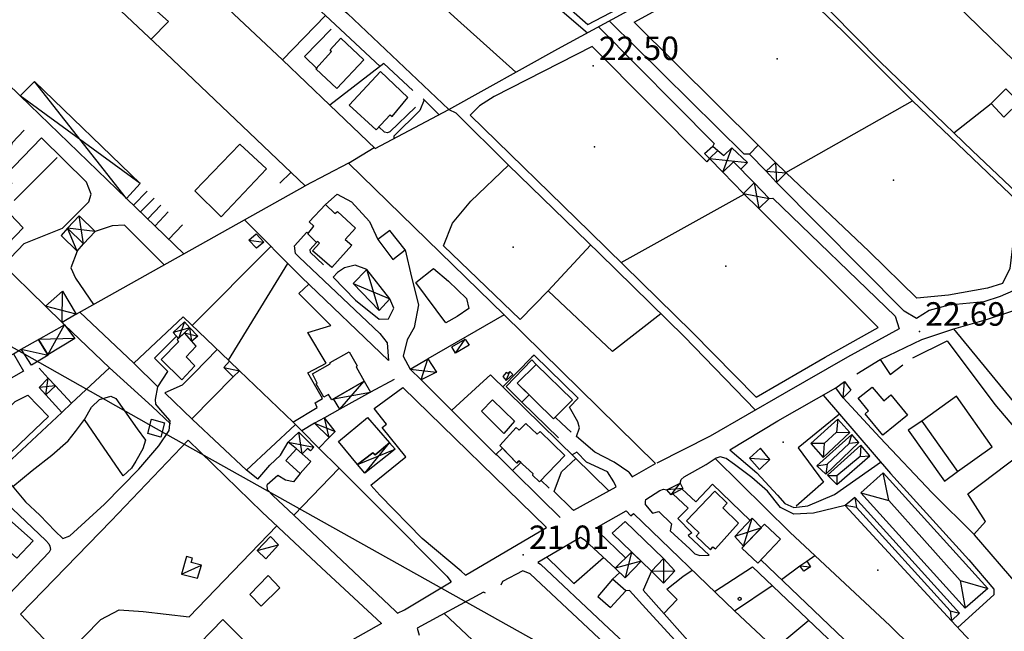
# Model space of a CAD drawing. Extents: x 2321005 to 2332378, y 4590790 to 4602116.
# Drawn here: x 2327045 to 2327359, y 4593432 to 4593627 of the extents above; entities that cross this region are included whole.
import ezdxf

# ---------------------------------------------------------------- set-up
doc = ezdxf.new("R2010")
doc.units = 0
doc.header["$MEASUREMENT"] = 0
doc.linetypes.add('CONTINUA', pattern=[0])
for name, color, linetype in [('724', 1, 'CONTINUA'), ('edifici', 7, 'CONTINUA'), ('quote', 1, 'CONTINUA'), ('vie lotti', 1, 'CONTINUA')]:
    doc.layers.add(name, color=color, linetype=linetype)
doc.styles.add('ROMANS', font='romans')

msp = doc.modelspace()

# ---------------------------------------------------------------- linework, layer by layer
at = {"layer": '724'}
for points in [[(2327079.3, 4593570.3, 25.58), (2327049.9, 4593607.6, 25.58)], [(2327083.65, 4593575.05, 25.58), (2327045.4, 4593603.05, 25.58)], [(2327269.5, 4593578.7, 27.78), (2327272.35, 4593586.4, 27.78)], [(2327265.2, 4593583, 27.78), (2327277.3, 4593581.75, 27.78)], [(2327286.25, 4593581.75, 0), (2327286.6, 4593575.4, 0)], [(2327283.25, 4593578.95, 0), (2327289.7, 4593578.4, 0)], [(2327279.5, 4593575.3, 0), (2327280.9, 4593567.1, 0)], [(2327276.05, 4593571.9, 0), (2327284.2, 4593570.3, 0)], [(2327065.6, 4593555.75, 25.58), (2327064.2, 4593564.75, 25.58)], [(2327069.25, 4593559.75, 25.58), (2327060.5, 4593560.75, 25.58)], [(2327063.55, 4593553.4, 25.58), (2327060.5, 4593560.75, 25.58)], [(2327118.3, 4593557, 0), (2327123.05, 4593556.35, 0)], [(2327159.85, 4593534.45, 0), (2327155.95, 4593547.6, 0)], [(2327151.6, 4593543.1, 0), (2327163.3, 4593538.2, 0)], [(2327058.7, 4593530.8, 25.58), (2327058.85, 4593540.7, 25.58)], [(2327063.2, 4593533.3, 25.58), (2327053.4, 4593535.9, 25.58)], [(2327054.2, 4593520.4, 25.58), (2327059.5, 4593529.95, 25.58)], [(2327097.75, 4593530.85, 0), (2327095.85, 4593525.6, 0)], [(2327100.1, 4593524.7, 0), (2327099.5, 4593528.95, 0), (2327094.1, 4593527.5, 0)], [(2327097.8, 4593527.4, 0), (2327102, 4593526.3, 0)], [(2327062.8, 4593525.55, 25.58), (2327051.15, 4593525.25, 25.58)], [(2327184.2, 4593520.9, 0), (2327187.25, 4593525.35, 0)], [(2327045.7, 4593522.15, 0), (2327054.3, 4593520.2, 0)], [(2327173.25, 4593512.35, 0), (2327175.4, 4593519.05, 0)], [(2327110.3, 4593516.35, 0), (2327115.3, 4593515.25, 0)], [(2327169.75, 4593515.8, 0), (2327178.1, 4593514.8, 0)], [(2327200.4, 4593512.15, 0), (2327201.55, 4593515, 0)], [(2327056.6, 4593510.4, 25.58), (2327051.45, 4593509.9, 25.58)], [(2327053.55, 4593507.6, 25.58), (2327054.3, 4593512.85, 25.58)], [(2327147.35, 4593503, 0), (2327155.1, 4593511.95, 0)], [(2327307.8, 4593506.65, 0), (2327308.3, 4593511.85, 0)], [(2327145.3, 4593506.3, 0), (2327157.1, 4593508.4, 0)], [(2327139.2, 4593498.5, 0), (2327145.8, 4593495.9, 0)], [(2327143.95, 4593494, 0), (2327142.4, 4593500.25, 0)], [(2327135.3, 4593488.75, 0), (2327134.2, 4593495.7, 0)], [(2327130.8, 4593492.45, 0), (2327139, 4593490.9, 0)], [(2327155.25, 4593482.6, 0), (2327163.1, 4593492.3, 0)], [(2327152.9, 4593485.3, 0), (2327164.95, 4593490.2, 0)], [(2327278, 4593487.35, 0), (2327284.4, 4593486.9, 0)], [(2327253, 4593475.7, 0), (2327255.9, 4593479.4, 0)], [(2327256.7, 4593477.7, 0), (2327251.6, 4593477.25, 0)], [(2327276.1, 4593459.3, 0), (2327278.8, 4593468.15, 0)], [(2327281.75, 4593465.15, 0), (2327273.25, 4593462.4, 0)], [(2327120.95, 4593457.9, 0), (2327127.75, 4593459.65, 0)], [(2327240.35, 4593457.4, 0), (2327238.3, 4593449.2, 0)], [(2327243.4, 4593454.5, 0), (2327235.1, 4593452.25, 0)], [(2327250.5, 4593455.3, 0), (2327250.5, 4593447.5, 0)], [(2327096.8, 4593450.3, 0), (2327103.15, 4593453.15, 0)], [(2327246.75, 4593451.3, 0), (2327254.15, 4593451.4, 0)], [(2327294, 4593453, 0), (2327297.4, 4593452.65, 0)]]:
    msp.add_polyline3d(points, dxfattribs=at)
at = {"layer": 'edifici', "color": 7}
for points in [[(2327146.35, 4593605.4, 27.47), (2327139.65, 4593611.65, 27.56), (2327144.6, 4593617.2, 27.58), (2327144.2, 4593617.7, 27.58), (2327147.6, 4593621.4, 27.59), (2327154.95, 4593614.5, 27.54), (2327146.35, 4593605.4, 27.47)], [(2327150.3, 4593600.1, 29.24), (2327158.9, 4593592.2, 29.17), (2327163.35, 4593597, 30.83), (2327164, 4593596.45, 30.81), (2327169, 4593602.45, 29.26), (2327160.3, 4593610.8, 29.32), (2327150.3, 4593600.1, 29.24)], [(2327045.4, 4593603.05, 25.71), (2327079.3, 4593570.3, 25.82), (2327083.65, 4593575.05, 26.78), (2327049.9, 4593607.6, 26.73), (2327045.4, 4593603.05, 25.71)], [(2327355.05, 4593600.55, 26.16), (2327359.05, 4593596.25, 26.16), (2327363.95, 4593601.05, 26.16), (2327359.7, 4593605.25, 26.16), (2327355.05, 4593600.55, 26.16)], [(2327265.2, 4593583, 26.48), (2327267.85, 4593585.6, 26.53), (2327269.8, 4593584, 26.46), (2327272.35, 4593586.4, 26.18), (2327277.3, 4593581.75, 26.65), (2327275.2, 4593579.65, 27.78), (2327272.9, 4593581.95, 27.78), (2327269.5, 4593578.7, 27.78), (2327265.2, 4593583, 26.48)], [(2327277.95, 4593584.4, 27.2), (2327283.25, 4593578.95, 27.2), (2327286.25, 4593581.75, 27.22), (2327280.7, 4593587.3, 27.23), (2327277.95, 4593584.4, 27.2)], [(2327269.5, 4593578.7, 27.07), (2327276.05, 4593571.9, 27.07), (2327279.5, 4593575.3, 27.07), (2327272.9, 4593581.95, 27.07), (2327269.5, 4593578.7, 27.07)], [(2327283.25, 4593578.95, 27.1), (2327286.25, 4593581.75, 27.1), (2327289.7, 4593578.4, 26.8), (2327286.6, 4593575.4, 26.8), (2327283.25, 4593578.95, 27.1)], [(2327276.05, 4593571.9, 27.39), (2327279.5, 4593575.3, 27.39), (2327284.2, 4593570.3, 26.52), (2327280.9, 4593567.1, 26.52), (2327276.05, 4593571.9, 27.39)], [(2327142.7, 4593568.3, 27.97), (2327145.75, 4593565.45, 27.97), (2327146.6, 4593566.1, 27.97), (2327152.35, 4593560.8, 28.9), (2327149.05, 4593557.2, 27.21), (2327151.15, 4593555.35, 27.27), (2327144.7, 4593548.2, 27.26), (2327138.6, 4593553.6, 27.22), (2327140.8, 4593556, 30.12), (2327140.3, 4593556.5, 30.19), (2327139.9, 4593556.25, 30.31), (2327137.1, 4593558.95, 30.29), (2327139.05, 4593561.45, 30.31), (2327137.5, 4593562.85, 30.3), (2327142.7, 4593568.3, 27.97)], [(2327060.5, 4593560.75, 25.47), (2327064.2, 4593564.75, 25.63), (2327069.25, 4593559.75, 25.68), (2327065.6, 4593555.75, 25.39), (2327060.5, 4593560.75, 25.47)], [(2327065.6, 4593555.75, 23.92), (2327060.5, 4593560.75, 23.63), (2327058.4, 4593558.4, 23.63), (2327063.55, 4593553.4, 24.12), (2327065.6, 4593555.75, 23.92)], [(2327118.3, 4593557, 24.07), (2327120.6, 4593559, 24.15), (2327123.05, 4593556.35, 24.16), (2327120.75, 4593554.45, 24.12), (2327118.3, 4593557, 24.07)], [(2327159.4, 4593557.15, 26.16), (2327164.25, 4593550.8, 26.16), (2327168.15, 4593553.85, 26.16), (2327163.3, 4593560.05, 26.17), (2327159.4, 4593557.15, 26.16)], [(2327151.6, 4593543.1, 25.36), (2327159.85, 4593534.45, 25.33), (2327163.3, 4593538.2, 25.06), (2327155.95, 4593547.6, 25.09), (2327151.6, 4593543.1, 25.36)], [(2327063.2, 4593533.3, 23.73), (2327058.7, 4593530.65, 23.7), (2327053.4, 4593535.9, 23.54), (2327058.85, 4593540.7, 24.11), (2327063.2, 4593533.3, 23.73)], [(2327051.15, 4593525.25, 23.82), (2327059.5, 4593529.95, 23.81), (2327062.8, 4593525.55, 23.97), (2327054.2, 4593520.4, 23.97), (2327051.15, 4593525.25, 23.82)], [(2327099.5, 4593528.95, 24.64), (2327097.8, 4593527.4, 24.64), (2327095.85, 4593525.6, 24.46), (2327094.1, 4593527.5, 24.07), (2327097.75, 4593530.85, 24.07), (2327099.5, 4593528.95, 24.54)], [(2327090.35, 4593518.9, 25.73), (2327096.9, 4593512.4, 25.79), (2327101.05, 4593516.8, 25.79), (2327098.25, 4593519.7, 25.8), (2327101.45, 4593523.1, 25.8), (2327097.8, 4593527.4, 25.8), (2327095.45, 4593525.2, 25.8), (2327095.9, 4593524.5, 25.8), (2327090.35, 4593518.9, 25.73)], [(2327100.1, 4593524.7, 24.64), (2327097.8, 4593527.4, 24.64), (2327099.5, 4593528.95, 24.07), (2327102, 4593526.3, 24.54), (2327100.1, 4593524.7, 24.64)], [(2327045.7, 4593522.15, 24.01), (2327051.15, 4593525.25, 24.06), (2327054.3, 4593520.2, 24.06), (2327048.95, 4593517, 24.06), (2327045.7, 4593522.15, 24.01)], [(2327183, 4593522.85, 24.28), (2327187.25, 4593525.35, 24.29), (2327188.5, 4593523.45, 24.29), (2327184.2, 4593520.9, 24.29), (2327183, 4593522.85, 24.28)], [(2327138.55, 4593514.25, 26.58), (2327144.25, 4593517.5, 26.65), (2327144.2, 4593517.85, 25.54), (2327150.25, 4593521.3, 25.7), (2327152.8, 4593516.8, 26.69), (2327152.5, 4593516.5, 26.59), (2327155.1, 4593511.95, 26.49), (2327144.75, 4593505.95, 26.53), (2327143.7, 4593507.65, 26.55), (2327142.2, 4593506.85, 26.66), (2327139.8, 4593511.05, 26.63), (2327140.1, 4593511.35, 26.63), (2327138.55, 4593514.25, 26.58)], [(2327110.3, 4593516.35, 24.05), (2327112.1, 4593518.3, 24.05), (2327115.3, 4593515.25, 24.05), (2327113.3, 4593513.3, 24.05), (2327110.3, 4593516.35, 24.05)], [(2327173.25, 4593512.35, 24.63), (2327169.75, 4593515.8, 24.63), (2327175.4, 4593519.05, 24.61), (2327178.1, 4593514.8, 24.5), (2327173.25, 4593512.35, 24.63)], [(2327203.9, 4593511.3, 25.96), (2327215.45, 4593499.9, 25.96), (2327221.5, 4593506, 25.97), (2327209.9, 4593517.3, 25.96), (2327203.9, 4593511.3, 25.96)], [(2327199.25, 4593513.4, 24.37), (2327200.4, 4593512.15, 24.42), (2327202.45, 4593514.1, 24.42), (2327201.55, 4593515, 24.42), (2327200.85, 4593514.35, 24.47), (2327200.4, 4593514.7, 24.44), (2327199.25, 4593513.4, 24.37)], [(2327056.6, 4593510.4, 24.35), (2327053.55, 4593507.6, 24.35), (2327051.45, 4593509.9, 24.32), (2327054.3, 4593512.85, 24.32), (2327056.6, 4593510.4, 24.35)], [(2327157.1, 4593508.4, 25.21), (2327147.35, 4593503, 24.86), (2327145.3, 4593506.3, 24.82), (2327155.1, 4593511.95, 25.01), (2327157.1, 4593508.4, 25.21)], [(2327307.8, 4593506.65, 24.46), (2327305.5, 4593509.85, 24.39), (2327308.3, 4593511.85, 24.93), (2327310.3, 4593509.05, 24.87), (2327307.8, 4593506.65, 24.46)], [(2327054.4, 4593500.65, 28.56), (2327047.8, 4593494.4, 28.59), (2327039.6, 4593486.55, 24.66), (2327035.8, 4593482.9, 24.21), (2327029.2, 4593489.85, 24.16), (2327040.55, 4593502.2, 28.82), (2327043.8, 4593505.4, 28.72), (2327047.8, 4593507.5, 28.68), (2327054.4, 4593500.65, 28.56)], [(2327135.15, 4593496.1, 24.86), (2327140.65, 4593490.6, 24.87), (2327143.95, 4593494, 24.87), (2327139.2, 4593498.5, 24.87), (2327135.15, 4593496.1, 24.86)], [(2327142.4, 4593500.25, 24.73), (2327139.2, 4593498.5, 24.73), (2327143.95, 4593494, 24.78), (2327145.8, 4593495.9, 24.64), (2327142.4, 4593500.25, 24.73)], [(2327146.85, 4593492.7, 26.21), (2327156.1, 4593500.35, 26.3), (2327163.1, 4593492.3, 26.29), (2327158.55, 4593488.4, 26.11), (2327157.85, 4593489.1, 26.11), (2327152.9, 4593485.3, 26.12), (2327146.85, 4593492.7, 26.21)], [(2327198.35, 4593491.35, 29.17), (2327203.8, 4593485.75, 29.18), (2327204.4, 4593486.5, 29.97), (2327208.85, 4593482.45, 30.12), (2327208.75, 4593481.95, 29.4), (2327210.95, 4593479.8, 29.4), (2327219.05, 4593488.2, 29.4), (2327211.15, 4593495.9, 30.12), (2327210.2, 4593495, 29.42), (2327206.65, 4593498.4, 29.4), (2327204.45, 4593496.3, 29.42), (2327203.55, 4593497.2, 29.39), (2327198.35, 4593491.35, 29.17)], [(2327130.8, 4593492.45, 25), (2327134.2, 4593495.7, 25.01), (2327139, 4593490.9, 25.01), (2327138, 4593489.7, 24.87), (2327136.95, 4593490.4, 24.93), (2327135.3, 4593488.75, 24.96), (2327133.5, 4593490.35, 24.97), (2327130.8, 4593492.45, 25)], [(2327152.9, 4593485.3, 26.12), (2327157.85, 4593489.1, 26.12), (2327158.55, 4593488.4, 26.12), (2327163.1, 4593492.3, 25.92), (2327164.95, 4593490.2, 25.14), (2327155.25, 4593482.6, 25.14), (2327152.9, 4593485.3, 26.12)], [(2327130.05, 4593486.65, 25.81), (2327134.6, 4593482.5, 25.84), (2327138.05, 4593486.25, 25.86), (2327133.5, 4593490.35, 25.86), (2327130.05, 4593486.65, 25.81)], [(2327278, 4593487.35, 24.18), (2327281.1, 4593483.75, 24.18), (2327284.4, 4593486.9, 23.93), (2327281.45, 4593490.5, 23.96), (2327278, 4593487.35, 24.18)], [(2327251.6, 4593477.25, 24.76), (2327255.9, 4593479.4, 24.74), (2327256.7, 4593477.7, 25.42), (2327253, 4593475.7, 25.06), (2327251.6, 4593477.25, 24.76)], [(2327257.9, 4593467.35, 26.45), (2327261.9, 4593463.5, 26.45), (2327260.9, 4593462.5, 26.44), (2327265.55, 4593458.1, 26.45), (2327266.3, 4593459.05, 26.45), (2327267.1, 4593458.4, 26.45), (2327274.5, 4593466.6, 26.45), (2327269.5, 4593471.5, 26.45), (2327270.85, 4593473, 26.45), (2327266.9, 4593476.8, 26.45), (2327257.9, 4593467.35, 26.45)], [(2327037, 4593461.9, 27.22), (2327044.25, 4593455.4, 27.23), (2327049.55, 4593460.95, 27.24), (2327041.9, 4593467.65, 27.22), (2327037, 4593461.9, 27.22)], [(2327234.15, 4593463.4, 25.01), (2327246.75, 4593451.3, 24.99), (2327250.5, 4593455.3, 25), (2327238.35, 4593467.15, 24.97), (2327234.15, 4593463.4, 25.01)], [(2327276.1, 4593459.3, 25.55), (2327281.75, 4593465.15, 25.45), (2327278.8, 4593468.15, 25.34), (2327273.25, 4593462.4, 25.25), (2327276.1, 4593459.3, 25.55)], [(2327275.5, 4593458.65, 25.31), (2327282.7, 4593466.25, 25.39), (2327287.9, 4593461.45, 24.64), (2327280.6, 4593453.85, 24.66), (2327275.5, 4593458.65, 25.31)], [(2327125.15, 4593462.4, 23.58), (2327120.95, 4593457.9, 23.51), (2327123.65, 4593455.25, 23.51), (2327127.75, 4593459.65, 23.51), (2327125.15, 4593462.4, 23.58)], [(2327235.1, 4593452.25, 23.86), (2327240.35, 4593457.4, 23.87), (2327243.4, 4593454.5, 23.88), (2327238.3, 4593449.2, 23.88), (2327235.1, 4593452.25, 23.86)], [(2327096.8, 4593450.3, 24.58), (2327101.95, 4593449.05, 24.71), (2327103.15, 4593453.15, 24.5), (2327099.9, 4593454.1, 24.5), (2327100.35, 4593455.4, 24.31), (2327098.4, 4593456, 24.29), (2327096.8, 4593450.3, 24.58)], [(2327246.75, 4593451.3, 23.84), (2327250.5, 4593455.3, 23.84), (2327254.15, 4593451.4, 23.29), (2327250.5, 4593447.5, 23.29), (2327246.75, 4593451.3, 23.84)], [(2327294, 4593453, 24.13), (2327296.2, 4593454.5, 24.13), (2327297.4, 4593452.65, 23.69), (2327295.25, 4593451.25, 23.7), (2327294, 4593453, 24.13)], [(2327118.55, 4593443.85, 25.41), (2327124.45, 4593449.85, 25.44), (2327128.15, 4593446, 25.44), (2327122.25, 4593440.1, 25.4), (2327118.55, 4593443.85, 25.41)], [(2327229.55, 4593443.2, 24.69), (2327233.65, 4593439.7, 24.41), (2327238.55, 4593444.95, 24.47), (2327234.3, 4593448.7, 24.86), (2327229.55, 4593443.2, 24.69)], [(2327099, 4593424.55, 25.24), (2327110, 4593435.85, 25.3), (2327116.3, 4593429.6, 25.31), (2327105.4, 4593418.3, 25.16), (2327099, 4593424.55, 25.24)]]:
    msp.add_polyline3d(points, dxfattribs=at)
at = {"layer": 'quote'}
for p in [(2327228.05, 4593612.6, 22.5), (2327332.15, 4593527.8, 22.69), (2327205.8, 4593456.5, 21.01)]:
    msp.add_point(p, dxfattribs=at)
at = {"layer": 'vie lotti'}
for points in [[(2327113.5, 4593722.55, 24.56), (2327159.3, 4593681.85, 23.97), (2327188.35, 4593656.45, 23.68), (2327215.25, 4593632.65, 23.33), (2327226.25, 4593623.15, 23.33)], [(2327079.55, 4593702.7, 24.8), (2327077.7, 4593704.85, 24.91), (2327091.6, 4593711.4, 24.98), (2327127.05, 4593679.05, 24.26), (2327156.9, 4593652.85, 23.87), (2327184.85, 4593627.3, 23.45), (2327203.4, 4593610.55, 23.52)], [(2327077.25, 4593698.75, 24.77), (2327073.1, 4593701.4, 24.78), (2327071.6, 4593701.7, 24.78), (2327071.4, 4593699.9, 24.78), (2327076.9, 4593695.2, 24.7), (2327088.4, 4593684.25, 24.74), (2327108.95, 4593666.05, 24.76), (2327130.8, 4593645.75, 24.35), (2327149.7, 4593629.35, 23.83), (2327182.1, 4593598.7, 22.98)], [(2326761.85, 4593682, 22.47), (2327088.7, 4593496.8, 22.34)], [(2327197.85, 4593651, 23.61), (2327226.4, 4593625.8, 23.36), (2327245.55, 4593635.9, 23.71), (2327211.9, 4593666.3, 23.75), (2327209.3, 4593665.45, 23.75), (2327204.1, 4593666.4, 23.71), (2327201.3, 4593663.6, 23.75), (2327197.85, 4593651, 23.75)], [(2327310, 4593664.45, 24.72), (2327343.45, 4593632.65, 24.73), (2327370.15, 4593606.7, 24.7), (2327403.8, 4593574.4, 24.75)], [(2326983.4, 4593662.95, 24.43), (2327019.95, 4593627.7, 23.95), (2327045.4, 4593603.05, 23.73)], [(2327087.15, 4593621.1, 23.46), (2327092.65, 4593626.75, 23.44), (2327073.3, 4593644, 23.44), (2327074.75, 4593645.5, 23.44), (2327069.7, 4593650.75, 23.96), (2327078.6, 4593660.55, 23.97)], [(2327280.9, 4593653.3, 24.52), (2327319.55, 4593613.95, 24.45), (2327349.05, 4593585.5, 24.13), (2327375.15, 4593560.8, 24.5), (2327380.8, 4593554.2, 24.52)], [(2327280.7, 4593587.3, 24.61), (2327241.15, 4593626.6, 23.82), (2327264.05, 4593639.1, 24.17), (2327281.3, 4593649.1, 24.45), (2327307.75, 4593623.65, 24.62), (2327330, 4593601.4, 24.62)], [(2327129.8, 4593638.9, 25.01), (2327131.05, 4593639.5, 25.01), (2327142.7, 4593628.7, 25.03), (2327129.05, 4593614.5, 24.82), (2327101.4, 4593640.6, 24.82)], [(2327079.3, 4593570.3, 23.73), (2327097.6, 4593552.6, 23.77), (2327136.25, 4593574.25, 24.32), (2327091.8, 4593616.7, 24.49), (2327070.45, 4593636.9, 24.49)], [(2327182.1, 4593598.7, 23.09), (2327216.8, 4593618, 23.68), (2327249.15, 4593635.75, 24.06)], [(2327142.7, 4593628.7, 22.71), (2327160.2, 4593612.45, 22.52)], [(2327277.95, 4593584.4, 23.79), (2327276.3, 4593584.4, 23.79), (2327233.25, 4593627, 23.79)], [(2327144.55, 4593624.35, 23.01), (2327136.05, 4593615.6, 23.1), (2327140.05, 4593611.7, 23.08)], [(2327229.75, 4593625.1, 23.77), (2327266.7, 4593587.8, 23.79), (2327266.25, 4593587, 23.79)], [(2327265.2, 4593583, 24.23), (2327264.35, 4593581.95, 24.05), (2327227.75, 4593618.8, 23.73), (2327196.5, 4593602.8, 23.15), (2327191.9, 4593599.8, 23.01), (2327188.9, 4593596.9, 22.95), (2327227.05, 4593559.65, 23.29), (2327259.7, 4593527.6, 23), (2327280.1, 4593506.8, 22.6)], [(2327144.1, 4593600.05, 23.28), (2327129.05, 4593614.5, 23.29)], [(2327170.6, 4593604.75, 24.49), (2327161.35, 4593613.35, 24.63), (2327144.1, 4593600.05, 24.63), (2327158.6, 4593586.2, 24.65), (2327182.1, 4593598.7, 24.12)], [(2327174.2, 4593601.75, 22.34), (2327172.8, 4593598.4, 22.39), (2327164.5, 4593590.2, 22.64), (2327164.5, 4593589.3, 22.63)], [(2327179, 4593597, 24.13), (2327173.85, 4593602.1, 24.2)], [(2327289.5, 4593578.55, 24.27), (2327330, 4593601.4, 24.54), (2327363.5, 4593569.3, 24.19), (2327362.1, 4593562.1, 24.24), (2327361.9, 4593555.85, 24.12), (2327360.95, 4593547.95, 24.26), (2327358.6, 4593543.1, 24.28), (2327353.85, 4593541.6, 24.18), (2327341.4, 4593539.35, 24.16), (2327331.35, 4593538.4, 24.15), (2327316.1, 4593553.3, 24.16), (2327289.7, 4593578.4, 24.92)], [(2327171.4, 4593599.4, 22.53), (2327163.3, 4593591.55, 22.82), (2327162.5, 4593591.25, 22.84), (2327161.6, 4593591.4, 22.87), (2327159.7, 4593593.1, 22.87)], [(2327182.1, 4593598.7, 23.13), (2327184.3, 4593597.65, 23.13), (2327201, 4593581, 23.12), (2327230.1, 4593552.65, 23.15), (2327257.1, 4593526.15, 22.92), (2327279.9, 4593502.7, 22.57)], [(2327343.1, 4593591.2, 24.28), (2327355.05, 4593600.55, 24.39)], [(2327046.6, 4593592.05, 22.65), (2327042.8, 4593588.05, 22.63), (2327042.15, 4593586.05, 22.63), (2327039.4, 4593583.5, 22.63)], [(2327053.4, 4593535.9, 23.23), (2327038.8, 4593550.1, 22.92), (2327016, 4593572.8, 22.89), (2326997.05, 4593591.25, 23.38)], [(2327040, 4593548.95, 21.98), (2327046.65, 4593555.9, 22.21), (2327058.9, 4593560.75, 22.33), (2327067.3, 4593569.2, 22.42), (2327068, 4593571.65, 22.53), (2327066.55, 4593575.5, 22.51), (2327052.2, 4593589.6, 22.87), (2327040.4, 4593577.4, 22.39), (2327042.7, 4593575.15, 22.38), (2327037.6, 4593568.9, 22.23), (2327038.9, 4593567.95, 22.23), (2327034.4, 4593563.3, 22.24), (2327016.9, 4593580.3, 22.24), (2327017.9, 4593580.8, 22.24)], [(2327101.1, 4593572.7, 27.03), (2327109.5, 4593564.45, 27.14), (2327123.9, 4593579.7, 27.14), (2327115.45, 4593587.6, 27.14), (2327101.1, 4593572.7, 27.03)], [(2327199.7, 4593533.1, 23.24), (2327175.15, 4593557.05, 23.22), (2327150.1, 4593581.5, 23.62), (2327158.3, 4593586.5, 23.67)], [(2327265.2, 4593583, 26.26), (2327263.6, 4593584.6, 25.87), (2327266.25, 4593587, 25.92), (2327267.85, 4593585.6, 26.06)], [(2327043.45, 4593569.65, 22.56), (2327057.2, 4593583.3, 22.84)], [(2327150.1, 4593581.5, 23.42), (2327136.25, 4593574.25, 23.5)], [(2327213.7, 4593540.75, 23.25), (2327204.85, 4593531.6, 22.83), (2327180.4, 4593555.15, 22.87), (2327183.25, 4593562.4, 23.01), (2327189.05, 4593569.4, 23.16), (2327201.15, 4593580.85, 23.42)], [(2327131.7, 4593578.6, 23.7), (2327128.15, 4593575.15, 23.77)], [(2327327.25, 4593534.25, 23.85), (2327286.6, 4593575.4, 24.13)], [(2327081.5, 4593568.15, 23.65), (2327085.85, 4593572.55, 23.38)], [(2327083.75, 4593566, 23.66), (2327088.05, 4593570.4, 23.41)], [(2327142.7, 4593568.3, 22.96), (2327146.45, 4593571.6, 23.05), (2327151, 4593569.2, 23.16), (2327156.8, 4593562.9, 23.17), (2327159.4, 4593557.15, 22.96)], [(2327237.05, 4593549.8, 23.3), (2327276.3, 4593571.65, 23.5)], [(2327284.2, 4593570.3, 24.31), (2327285.45, 4593570.4, 24.31), (2327324.4, 4593532.7, 23.85)], [(2327040.1, 4593567.4, 22.46), (2327046.3, 4593560.9, 22.48), (2327039.15, 4593553.4, 22.47)], [(2327086.05, 4593563.8, 23.71), (2327090.2, 4593568.15, 23.34)], [(2327280.1, 4593506.8, 22.6), (2327302.1, 4593519.55, 23.11), (2327319.05, 4593529.1, 23.77), (2327280.9, 4593567.1, 24.23)], [(2327391.6, 4593568.3, 24.5), (2327391.35, 4593565.1, 24.5), (2327380.5, 4593553.9, 24.44), (2327367.95, 4593543.3, 24.39), (2327357.9, 4593539, 24.11), (2327352.75, 4593537.25, 23.93), (2327341.5, 4593536.2, 23.77), (2327335.25, 4593534.55, 23.79), (2327331.2, 4593531.95, 23.8), (2327327.25, 4593534.25, 23.47)], [(2327088.4, 4593561.55, 23.89), (2327092.6, 4593566.05, 23.4)], [(2327091.25, 4593549.05, 22.42), (2327078.65, 4593561.7, 22.57), (2327074.7, 4593561.5, 22.59), (2327069.25, 4593559.75, 22.68)], [(2327092.8, 4593557.3, 23.71), (2327097.15, 4593561.85, 23.43)], [(2327162.8, 4593518.5, 22.73), (2327135.1, 4593545.15, 23), (2327116.95, 4593563.45, 23.22)], [(2327134.3, 4593551.5, 22.82), (2327133.15, 4593552.7, 22.83), (2327132.85, 4593555.1, 22.86), (2327136.75, 4593559.5, 22.85), (2327137.2, 4593559.1, 22.85)], [(2327100.2, 4593529.7, 22.97), (2327125.35, 4593554.95, 23.28)], [(2327139.9, 4593556.25, 22.77), (2327137.75, 4593553.9, 22.81), (2327137.8, 4593553.1, 22.82), (2327142.1, 4593549.05, 22.86)], [(2327249.7, 4593533.4, 22.58), (2327234.3, 4593521.4, 22.58), (2327213.7, 4593540.75, 22.58), (2327227.3, 4593555.4, 23.25)], [(2327063.55, 4593553.4, 22.27), (2327061.55, 4593548.1, 22.23), (2327063, 4593544.8, 22.26), (2327068.7, 4593536.4, 22.24)], [(2327063.2, 4593533.3, 23.31), (2327097.6, 4593552.6, 23.33)], [(2327134.3, 4593551.5, 22.74), (2327160.1, 4593527.15, 22.44), (2327162.35, 4593524.15, 22.43), (2327162.8, 4593518.5, 22.43)], [(2327168.15, 4593553.85, 22.72), (2327170.15, 4593545.15, 22.44), (2327172.4, 4593536.3, 22.51), (2327171.05, 4593529.05, 22.46), (2327168.8, 4593525.1, 22.41), (2327167.5, 4593519.95, 22.36), (2327169.75, 4593515.8, 22.39)], [(2327111.75, 4593518.65, 22.26), (2327130.7, 4593549.55, 22.45)], [(2327155.95, 4593547.6, 22.7), (2327152.15, 4593549, 22.72), (2327148.8, 4593548.15, 22.72), (2327146.6, 4593546.6, 22.75), (2327145.2, 4593545.1, 22.75)], [(2327145.2, 4593545.1, 22.75), (2327152.3, 4593537.85, 22.75), (2327159.8, 4593531.75, 22.72), (2327162.8, 4593531.85, 22.72), (2327164.5, 4593535.25, 22.72), (2327163.3, 4593538.2, 22.7)], [(2327171.5, 4593543.45, 22.62), (2327177.2, 4593547.9, 22.72), (2327182, 4593543.9, 22.71), (2327187.7, 4593538.3, 22.63), (2327188.4, 4593535.15, 22.63), (2327184.75, 4593532.55, 22.63), (2327181.15, 4593530.6, 22.59), (2327171.5, 4593543.45, 22.59)], [(2327132.3, 4593498.9, 22.64), (2327140.05, 4593503.55, 22.64), (2327139.45, 4593505, 22.64), (2327141.75, 4593506.45, 22.64), (2327137.15, 4593514.6, 22.64), (2327142.9, 4593517.7, 22.64), (2327137.05, 4593527.45, 22.59), (2327144.4, 4593529.75, 22.61), (2327134.2, 4593539.9, 22.6), (2327137.4, 4593542.9, 22.6)], [(2327374.4, 4593490.55, 23.68), (2327343.1, 4593528.6, 23.91), (2327353.55, 4593531.65, 24.15), (2327367.2, 4593536.1, 24.25), (2327376.25, 4593539.85, 24.51), (2327377.45, 4593539.45, 24.51)], [(2327081.6, 4593517.65, 22.04), (2327064.4, 4593534, 21.84)], [(2327089.25, 4593510.1, 22.85), (2327081.6, 4593517.65, 22.69), (2327097.35, 4593532.45, 22.66), (2327112.1, 4593518.3, 22.66)], [(2327239.45, 4593482.85, 23.35), (2327240.55, 4593481.45, 23.34), (2327247.95, 4593485.7, 23.3), (2327199.7, 4593533.1, 23.87), (2327175.4, 4593519.05, 23.87)], [(2327324.4, 4593532.7, 23.49), (2327325.65, 4593528.6, 23.49), (2327309.25, 4593519.65, 23.33), (2327289, 4593508, 22.49), (2327265.4, 4593494.35, 22.16), (2327248.45, 4593485.75, 22.5)], [(2327059.5, 4593529.95, 23.3), (2327058.7, 4593530.8, 23.31)], [(2327059.5, 4593529.95, 22.15), (2327073.8, 4593516.2, 23.06), (2327061.7, 4593504.9, 23.06)], [(2327089.25, 4593510.1, 22.26), (2327092.4, 4593515.05, 22.26), (2327088.2, 4593519.3, 22.26), (2327095.2, 4593526.3, 22.25)], [(2327319.6, 4593518.85, 23.09), (2327332.9, 4593525.25, 23.51), (2327343.1, 4593528.6, 23.74)], [(2327330.05, 4593519.35, 23.41), (2327341, 4593524.85, 23.43), (2327356.25, 4593504.45, 23.48), (2327362.8, 4593496.75, 23.62)], [(2327038, 4593517.8, 23.54), (2327043.2, 4593520.7, 24.21), (2327046.4, 4593515.15, 24.44), (2327041, 4593512, 23.82), (2327038, 4593517.8, 23.54)], [(2327043.2, 4593520.7, 23.08), (2327045.7, 4593522.15, 23.08)], [(2327108.15, 4593522.1, 22.23), (2327101, 4593514.65, 22.24), (2327097, 4593510.7, 22.24), (2327091.5, 4593508.2, 22.24)], [(2327239.45, 4593482.85, 22.09), (2327234.75, 4593486.1, 22.19), (2327228.65, 4593489.3, 22.18), (2327222.75, 4593494.3, 22.15), (2327223.7, 4593497, 22.22), (2327223.2, 4593498.95, 22.32), (2327220.6, 4593503.6, 22.51), (2327223.3, 4593506.5, 22.55), (2327209.3, 4593520.2, 22.53), (2327208.5, 4593519.55, 22.53)], [(2327208.5, 4593519.55, 22.4), (2327199.3, 4593510.1, 22.59)], [(2327205.4, 4593505.25, 23.15), (2327207.7, 4593507.55, 23.13), (2327203.9, 4593511.3, 23.14), (2327209.9, 4593517.3, 23.14), (2327208.5, 4593518.75, 23.14), (2327200.4, 4593510.2, 23.14), (2327205.4, 4593505.25, 23.15)], [(2327312.2, 4593514.3, 23.37), (2327319.6, 4593518.85, 23.37), (2327322.8, 4593514.1, 23.41), (2327326.9, 4593517.15, 23.44)], [(2327054.3, 4593512.85, 22.42), (2327051.4, 4593516.1, 22.35)], [(2327073.8, 4593516.2, 21.91), (2327087.5, 4593503.8, 22.08), (2327093.3, 4593498.3, 22.1)], [(2327115.3, 4593515.25, 22.66), (2327132.4, 4593498.8, 23.2)], [(2327233.15, 4593476.95, 23.15), (2327195.35, 4593513.95, 22.82), (2327193.1, 4593511.95, 22.59)], [(2327058.6, 4593501.95, 24.34), (2327061.7, 4593504.9, 24.5), (2327056.6, 4593510.4, 24.4), (2327053.55, 4593507.6, 24.4), (2327058.6, 4593501.95, 24.34)], [(2327100.1, 4593499.95, 22.6), (2327113.3, 4593513.3, 22.59)], [(2327164.6, 4593512.5, 24.34), (2327157.1, 4593508.4, 24.34)], [(2327173.25, 4593512.35, 23.88), (2327197.3, 4593488.3, 23.44)], [(2327193.1, 4593511.95, 22.79), (2327183, 4593502.65, 22.79)], [(2327040.45, 4593481.6, 21.31), (2327042.3, 4593479.2, 21.27), (2327047.05, 4593473.45, 21.25), (2327051.6, 4593469.2, 21.25), (2327056.5, 4593464.1, 21.28), (2327059, 4593461.7, 21.21), (2327061.2, 4593462.6, 21.22), (2327072.2, 4593472.65, 21.42), (2327083.2, 4593483.8, 21.77), (2327089.55, 4593491.25, 21.9), (2327092.85, 4593496.2, 22.02), (2327093.2, 4593499.25, 22.09), (2327090.15, 4593502.8, 22.15), (2327088.6, 4593504.55, 22.15), (2327088.55, 4593506.1, 22.15), (2327089.25, 4593510.1, 22.16)], [(2327117.55, 4593483.55, 23.14), (2327100.3, 4593499.75, 23.08), (2327091.5, 4593508.2, 22.85)], [(2327186, 4593451.3, 21.67), (2327173.55, 4593461.7, 21.71), (2327160.05, 4593475.55, 22.13), (2327157.15, 4593478.7, 22.2), (2327168.4, 4593487.8, 22.37), (2327160.8, 4593497.1, 22.37), (2327162.2, 4593498.2, 22.37), (2327158.3, 4593503.25, 22.37), (2327167.4, 4593509.9, 22.36)], [(2327213.25, 4593465.25, 23.49), (2327167.4, 4593509.9, 23.58)], [(2327271.7, 4593490.05, 22.57), (2327287.05, 4593499.25, 22.77), (2327305.5, 4593509.85, 23.25)], [(2327301.5, 4593507.5, 22.28), (2327322.9, 4593482.45, 22.29), (2327347.9, 4593454.9, 21.86), (2327355.9, 4593445.5, 21.87), (2327355.85, 4593443.75, 21.86), (2327344.4, 4593433.25, 21.87)], [(2327312.6, 4593506.5, 25.58), (2327317.1, 4593510.05, 25.58), (2327320.8, 4593505.7, 25.59), (2327323, 4593507.6, 25.63), (2327328.3, 4593501.1, 25.12), (2327320.5, 4593494.65, 25.15), (2327314.9, 4593501.55, 25.78), (2327315.9, 4593502.45, 25.78), (2327312.6, 4593506.5, 25.58)], [(2327332.9, 4593499.2, 26.93), (2327344.3, 4593483.1, 26.93), (2327355.35, 4593490.95, 26.93), (2327343.95, 4593507.2, 26.93), (2327332.9, 4593499.2, 26.93)], [(2327078.25, 4593481.7, 21.65), (2327065.85, 4593499.75, 21.69), (2327068.05, 4593503.65, 21.82), (2327070.65, 4593506.1, 21.85), (2327074.3, 4593507.1, 21.85), (2327075.9, 4593506.4, 21.88), (2327082.65, 4593496.75, 21.88), (2327085.35, 4593493.1, 21.91), (2327084.5, 4593490.3, 21.91), (2327082.2, 4593486.4, 21.87), (2327080.85, 4593484.2, 21.84), (2327078.25, 4593481.7, 21.82)], [(2327192.5, 4593502.35, 22.11), (2327195.95, 4593506, 22.07), (2327203.05, 4593499.15, 21.93), (2327199.6, 4593495.25, 22.09), (2327192.5, 4593502.35, 22.11)], [(2327192.5, 4593502.35, 22.11), (2327195.95, 4593506, 22.07)], [(2327205.4, 4593505.25, 22.79), (2327217.05, 4593493.8, 22.7)], [(2327408.6, 4593397.75, 22.04), (2327387.45, 4593419.6, 21.94), (2327363.6, 4593446.75, 22.15), (2327349.7, 4593462.85, 23.29), (2327336.2, 4593476.25, 23.47), (2327319.5, 4593493.95, 23.67), (2327307.8, 4593506.65, 23.91)], [(2327058.6, 4593501.95, 23.06), (2327041.1, 4593485.6, 23.06)], [(2327147.35, 4593503, 24.34), (2327142.4, 4593500.25, 24.34)], [(2327199.6, 4593495.25, 22.09), (2327192.5, 4593502.35, 22.11)], [(2327306.7, 4593501.4, 22.06), (2327293.5, 4593490.65, 22.04), (2327301.55, 4593479.7, 22.04), (2327292.8, 4593472, 21.79)], [(2327043, 4593478.3, 21.3), (2327049.15, 4593483.45, 21.32), (2327055.5, 4593488.3, 21.24), (2327060.65, 4593492.85, 21.23), (2327062.95, 4593495.85, 21.27), (2327065.85, 4593499.75, 21.27)], [(2327090.2, 4593494.05, 22.18), (2327086.05, 4593495.2, 22.18), (2327087.2, 4593499.85, 22.18), (2327091.35, 4593498.65, 22.18), (2327090.2, 4593494.05, 22.18)], [(2327121.1, 4593480.65, 23.05), (2327117.55, 4593483.55, 23.06), (2327133.1, 4593498.05, 23.65)], [(2327135.15, 4593496.1, 25.05), (2327132.4, 4593498.8, 24.73)], [(2327215.95, 4593500.45, 22.36), (2327218.05, 4593498.5, 22.68), (2327221.05, 4593495.65, 22.59)], [(2327297.5, 4593492, 23.01), (2327301.45, 4593487.55, 23.01), (2327310, 4593495.6, 23.01), (2327306.15, 4593499.8, 23.01), (2327297.5, 4593492, 23.01)], [(2327306.15, 4593499.8, 23.01), (2327305.75, 4593495.65, 23.01), (2327310, 4593495.6, 23.01)], [(2327332.9, 4593499.2, 25.98), (2327328.6, 4593496.3, 25.91), (2327340.2, 4593480.05, 25.91), (2327344.3, 4593483.1, 25.91)], [(2327088.7, 4593496.8, 22.59), (2327331.55, 4593360.8, 22.11)], [(2327310.55, 4593494.9, 22.99), (2327299.45, 4593484.9, 22.99), (2327302.35, 4593482.3, 22.99), (2327312.8, 4593492.35, 22.99), (2327310.55, 4593494.9, 22.99)], [(2327305.75, 4593495.65, 23.01), (2327301.75, 4593492.05, 23.01), (2327301.45, 4593487.55, 23.01)], [(2327312.8, 4593492.35, 22.99), (2327309.8, 4593492, 22.99), (2327310.55, 4593494.9, 22.99)], [(2327057.55, 4593426.85, 23.12), (2327054.7, 4593427.8, 22.9), (2327045.45, 4593437.6, 22.96), (2327074.35, 4593467.4, 22.72), (2327098.95, 4593493.1, 22.91)], [(2327160.6, 4593434.6, 22.82), (2327141.5, 4593452.3, 22.8), (2327122.55, 4593470.15, 22.98), (2327098.95, 4593493.1, 23.16)], [(2327121.1, 4593480.65, 22.38), (2327124.95, 4593485.1, 22.32), (2327128.35, 4593488.35, 22.41), (2327130.8, 4593492.45, 22.56)], [(2327301.75, 4593492.05, 23.01), (2327297.5, 4593492, 23.01)], [(2327302.7, 4593485.4, 22.99), (2327309.8, 4593492, 22.99)], [(2327302.85, 4593481.9, 22.39), (2327305.85, 4593478.95, 22.38), (2327316.3, 4593488.15, 22.38), (2327313.45, 4593491.5, 22.38), (2327302.85, 4593481.9, 22.39)], [(2327313.45, 4593491.5, 22.38), (2327313.25, 4593487.85, 22.38), (2327316.3, 4593488.15, 22.38)], [(2327140.65, 4593490.6, 24.81), (2327147.1, 4593484.2, 24.77)], [(2327197.2, 4593488.6, 23.71), (2327202.4, 4593483.4, 23.47), (2327205, 4593486, 23.49), (2327204.4, 4593486.5, 23.49), (2327203.8, 4593485.75, 23.49), (2327199.2, 4593490.5, 23.49), (2327197.2, 4593488.6, 23.71)], [(2327234.7, 4593479.8, 22.1), (2327232.65, 4593482.95, 22.11), (2327226, 4593486.1, 22.06), (2327222.9, 4593489.25, 22.07), (2327221.4, 4593488.4, 22.09)], [(2327271.7, 4593490.05, 21.72), (2327280.3, 4593482.7, 21.73), (2327286.9, 4593475.5, 21.75), (2327289.2, 4593472.9, 21.79), (2327292.1, 4593471.65, 21.79), (2327296.55, 4593472.15, 21.82), (2327305.05, 4593475.8, 21.95), (2327319.75, 4593486.1, 22.23)], [(2327349.55, 4593463, 23.26), (2327353.2, 4593467.15, 23.25), (2327347.6, 4593476, 23.54), (2327364.6, 4593488.8, 23.74), (2327366.2, 4593486.65, 23.74)], [(2327221.3, 4593471.15, 21.94), (2327215.7, 4593476.7, 21.9), (2327218, 4593483, 21.91), (2327222.6, 4593487.3, 21.99)], [(2327255.9, 4593479.4, 23.44), (2327256.15, 4593480.6, 23.47), (2327257.1, 4593481.4, 23.47), (2327264.1, 4593485.35, 23.51), (2327267, 4593487.3, 23.54), (2327290.9, 4593463.6, 23.57)], [(2327308.5, 4593472.25, 22.23), (2327298.4, 4593469.85, 22.01), (2327292.05, 4593469.5, 21.87), (2327287.8, 4593471.6, 21.86), (2327283.65, 4593476.85, 21.87), (2327278.75, 4593481.2, 21.9), (2327273.2, 4593485.35, 21.88), (2327270.5, 4593487.3, 21.88), (2327268.65, 4593487.75, 21.88), (2327267, 4593487.3, 21.83)], [(2327299.45, 4593484.9, 22.99), (2327302.7, 4593485.4, 22.99), (2327302.35, 4593482.3, 22.99)], [(2327313.25, 4593487.85, 22.38), (2327305.8, 4593481.7, 22.38), (2327305.85, 4593478.95, 22.38)], [(2327181.45, 4593449.65, 22.45), (2327160.8, 4593470.4, 22.72), (2327147.1, 4593484.2, 23.11), (2327132.65, 4593469.15, 23.05), (2327125.95, 4593475.4, 23.05), (2327124.2, 4593477.2, 23.05), (2327124.15, 4593478.8, 23.05)], [(2327134.6, 4593482.5, 22.25), (2327132.5, 4593479.85, 22.12), (2327129.95, 4593480.35, 22.08), (2327127.5, 4593481.85, 22.09), (2327124.15, 4593478.8, 22.12)], [(2327211.4, 4593474.45, 22.84), (2327202.4, 4593483.4, 22.84)], [(2327320.55, 4593482.65, 23.71), (2327353.95, 4593445.75, 23.41), (2327346.7, 4593439.5, 23.42), (2327313.5, 4593476.3, 23.58), (2327320.55, 4593482.65, 23.71)], [(2327313.5, 4593476.3, 23.58), (2327322.35, 4593473.8, 23.95), (2327320.55, 4593482.65, 23.81)], [(2327211.45, 4593480.3, 22.6), (2327214.1, 4593477.75, 22.33)], [(2327221.3, 4593471.15, 23.39), (2327221.95, 4593470.75, 23.38), (2327235.45, 4593478.2, 23.43), (2327234.7, 4593479.8, 23.44)], [(2327256.4, 4593477.55, 22.14), (2327260.85, 4593473.45, 22.14), (2327266.2, 4593479.1, 22.14), (2327278.2, 4593467.5, 22.14)], [(2327305.8, 4593481.7, 22.38), (2327303.15, 4593481.75, 22.38)], [(2327244.8, 4593472.45, 23.41), (2327244.75, 4593473.5, 23.44), (2327244.9, 4593474.15, 23.44), (2327249.35, 4593477, 23.44), (2327250.55, 4593477.5, 23.45), (2327251.6, 4593477.25, 23.46)], [(2327253.5, 4593475.95, 22.14), (2327258.4, 4593471.35, 22.14), (2327255.15, 4593468.1, 22.14), (2327259.55, 4593463.55, 22.14), (2327258.4, 4593462.65, 22.14), (2327265.1, 4593456.4, 22.14)], [(2327034.5, 4593446.6, 23.01), (2327024.35, 4593456.75, 23.01), (2327040.8, 4593473.25, 23.01), (2327053.55, 4593461.1, 23.05), (2327054.45, 4593460.05, 23.05), (2327054.8, 4593459.3, 23.05), (2327055, 4593458.25, 23.04), (2327054.55, 4593457.3, 23.04), (2327039.6, 4593441.65, 23.05), (2327038.1, 4593443.2, 23.05), (2327038.15, 4593446.6, 23.01)], [(2327211.4, 4593474.45, 22.83), (2327217.55, 4593468.4, 22.83)], [(2327308.5, 4593472.25, 23.14), (2327342.4, 4593435.4, 22.96), (2327344.95, 4593437.85, 22.97), (2327311.6, 4593474.8, 22.97), (2327308.5, 4593472.25, 23.14)], [(2327311.6, 4593474.8, 22.97), (2327312.1, 4593471.65, 22.97), (2327308.5, 4593472.25, 22.97)], [(2327322.35, 4593473.8, 23.81), (2327345.15, 4593448.3, 23.81), (2327353.95, 4593445.75, 23.81)], [(2327229.9, 4593463.7, 24.82), (2327229.8, 4593465.5, 23.97), (2327238.65, 4593470.5, 24.04), (2327240.15, 4593469, 23.98), (2327240.95, 4593469.65, 23.98), (2327273.2, 4593438.6, 22.82), (2327285.15, 4593446.75, 22.82)], [(2327244.8, 4593472.45, 22.15), (2327247.05, 4593469.8, 22.17), (2327249.05, 4593470.3, 22.08), (2327253.1, 4593466.35, 22.11), (2327252.7, 4593464.2, 22.11), (2327258.9, 4593458.4, 22.37), (2327260.55, 4593456.85, 22.36), (2327262.15, 4593456.3, 22.3), (2327265.1, 4593456.4, 22.27)], [(2327312.1, 4593471.65, 22.97), (2327342, 4593438.65, 22.97), (2327342.4, 4593435.4, 22.97)], [(2327132.65, 4593469.15, 23.15), (2327146.05, 4593456.45, 22.49), (2327165.05, 4593438.55, 22.11), (2327165.7, 4593437.9, 22.3), (2327167.95, 4593438.95, 22.35), (2327182.85, 4593447.9, 22.77)], [(2327060.55, 4593425.05, 22.87), (2327071.1, 4593435.85, 23.3), (2327076.9, 4593438.9, 23.37), (2327084.55, 4593438.4, 23.47), (2327099.2, 4593436.7, 23.81), (2327127.2, 4593465.8, 23.6)], [(2327186, 4593451.3, 23.49), (2327187.4, 4593450.05, 23.47), (2327213.25, 4593465.25, 23.49)], [(2327238.35, 4593455.65, 21.7), (2327229.9, 4593463.7, 21.69)], [(2327377.2, 4593380.6, 22.43), (2327350.7, 4593406.35, 22.05), (2327322.75, 4593433.9, 22.15), (2327290.9, 4593463.6, 22.15)], [(2327225.55, 4593461.1, 23.25), (2327224.1, 4593462, 23.25), (2327210.5, 4593454.1, 23.16), (2327211.3, 4593453.5, 23.17)], [(2327225.55, 4593461.1, 21.29), (2327235.1, 4593452.25, 21.67)], [(2327213.3, 4593455.7, 21.2), (2327221.95, 4593447.3, 21.24), (2327231.4, 4593455.65, 21.27)], [(2327317.7, 4593420.3, 22.11), (2327281.6, 4593454.9, 22.3)], [(2327296.2, 4593454.5, 22.84), (2327298.75, 4593456.25, 22.84)], [(2327208, 4593450.45, 22.5), (2327205.7, 4593451.35, 22.57), (2327199.2, 4593447.95, 22.5), (2327198.65, 4593446.8, 22.46)], [(2327211.3, 4593453.5, 22.2), (2327231.4, 4593434.6, 22.36), (2327257.15, 4593410.5, 22.3), (2327259.75, 4593408.4, 22.3)], [(2327236.6, 4593450.85, 21.7), (2327234.3, 4593448.7, 21.71)], [(2327246.75, 4593451.3, 22.31), (2327244, 4593445.25, 22.3), (2327250.7, 4593437.65, 22.3), (2327262.45, 4593424.45, 22.24), (2327269.35, 4593417.35, 22.29)], [(2327250.6, 4593437.75, 21.43), (2327254.9, 4593442.25, 21.61), (2327251.6, 4593445.55, 21.58), (2327256.7, 4593449.55, 21.58), (2327259.65, 4593451.65, 21.58)], [(2327266.75, 4593444.8, 22.07), (2327278.95, 4593452.7, 22.07), (2327338, 4593396.35, 22.15), (2327331.75, 4593390.2, 22.35)], [(2327288.15, 4593448.65, 22.84), (2327294, 4593453, 22.84)], [(2327181.45, 4593449.65, 23.38), (2327182.85, 4593447.9, 23.38)], [(2327208, 4593450.45, 22.3), (2327226.55, 4593433.05, 22.48), (2327238.9, 4593421.4, 22.46)], [(2327345.15, 4593448.3, 23.81), (2327346.7, 4593439.5, 23.81)], [(2327193.75, 4593444.25, 22.25), (2327193.15, 4593444.6, 22.25), (2327171.95, 4593433.1, 22.49), (2327172.65, 4593430.9, 22.51)], [(2327267.15, 4593415.05, 22.3), (2327246, 4593438.2, 22.27), (2327239.65, 4593445.1, 22.28), (2327238.55, 4593444.95, 22.28)], [(2327273.2, 4593438.6, 22.53), (2327332.25, 4593383.2, 23.01)], [(2327342, 4593438.65, 22.97), (2327344.95, 4593437.85, 22.97)], [(2327180.6, 4593437.8, 22.17), (2327211.05, 4593409, 22.1)], [(2327286, 4593426.6, 21.92), (2327296.85, 4593435.65, 21.92)], [(2327354.95, 4593402.2, 21.67), (2327365.25, 4593410.95, 21.64), (2327342.4, 4593435.4, 22)], [(2327160.6, 4593434.6, 23.47), (2327128, 4593416.15, 23.39), (2327090.1, 4593394.1, 23.24), (2327063.1, 4593419.95, 23.11), (2327063.6, 4593421.25, 23.11)]]:
    msp.add_polyline3d(points, dxfattribs=at)
msp.add_circle((2327274.8, 4593442.45), 0.5, dxfattribs=at)
for p in [(2327286.8, 4593614.8, 24.25), (2327228.55, 4593586.7, 24.25), (2327323.85, 4593576.1, 24.25), (2327202.55, 4593554.7, 23.31), (2327270.45, 4593548.7, 24.25), (2327288.75, 4593492.45, 22.5), (2327318.9, 4593451.6, 21.72)]:
    msp.add_point(p, dxfattribs=at)

# ---------------------------------------------------------------- texts
at = {"layer": 'quote', "style": 'ROMANS'}
for s, p in [('22.50', (2327229.9, 4593614.45, 22.5)), ('22.69', (2327334, 4593529.65, 22.69)), ('21.01', (2327207.65, 4593458.35, 21.01))]:
    msp.add_text(s, height=7.5, dxfattribs=at).set_placement(p)

doc.saveas('drawing.dxf')
